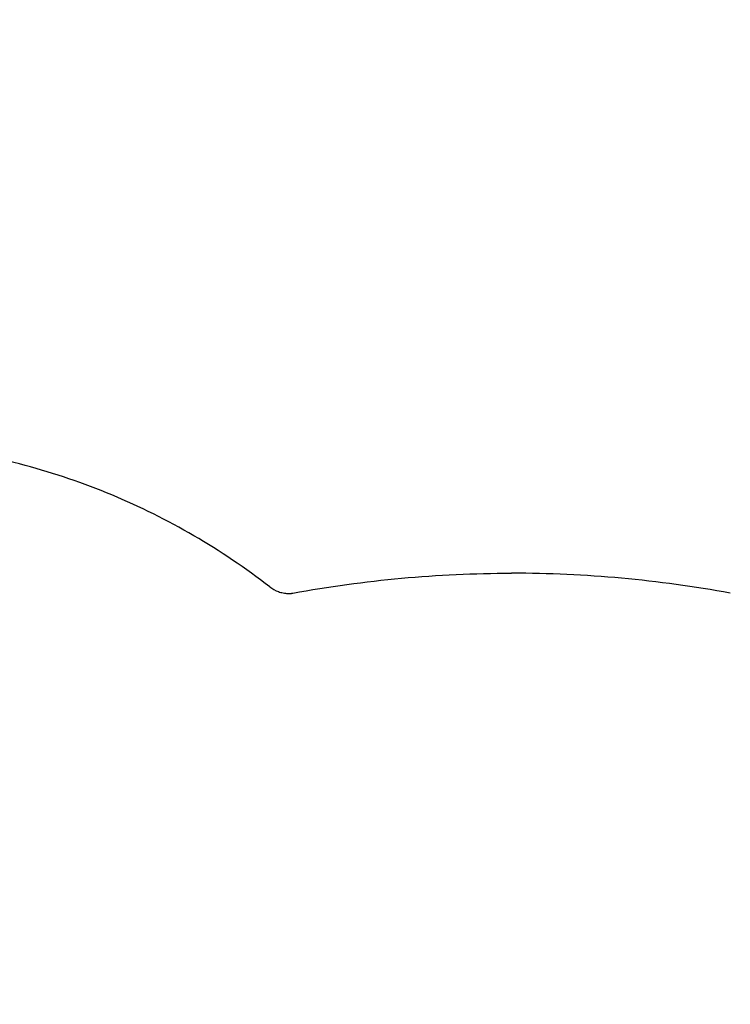
# Model space of a CAD drawing. Units: millimetres. Extents: x -329 to 8307, y 5 to 4991.
# Drawn here: x 2142 to 2321, y 890 to 1138 of the extents above; entities that cross this region are included whole.
import ezdxf

# ---------------------------------------------------------------- set-up
doc = ezdxf.new("R2010")
doc.units = ezdxf.units.MM
doc.styles.get("Standard").update_dxf_attribs({"font": 'Square-721-BT.ttf'})
doc.dimstyles.new('OLCU', dxfattribs={"dimtxt": 300, "dimasz": 150, "dimexe": 0.18, "dimexo": 0.0625, "dimgap": 50, "dimtad": 1, "dimdec": 0, "dimlfac": 0.1, "dimrnd": 5, "dimzin": 0, "dimdsep": 46, "dimtxsty": 'Standard', "dimcen": 0.09, "dimse1": 1, "dimse2": 1, "dimadec": 0, "dimazin": 0, "dimtfac": 1, "dimtdec": 0, "dimtofl": 0, "dimtmove": 0, "dimatfit": 3, "dimfxl": 1, "dimtolj": 1, "dimtzin": 0, "dimarcsym": 0})

# ---------------------------------------------------------------- blocks, each defined once
blk = doc.blocks.new('*D5')
at = {"color": 0, "lineweight": -2, "transparency": 16777216}
blk.add_line((104.4, 1404.62), (3247.55, 1404.62), dxfattribs=at)
at = {"color": 0, "transparency": 16777216}
for points in [[(104.4, 1421.29), (104.4, 1387.96), (4.4, 1404.62)], [(3247.55, 1421.29), (3247.55, 1387.96), (3347.55, 1404.62)]]:
    blk.add_solid(points, dxfattribs=at)
at = {"layer": 'Defpoints', "color": 0, "transparency": 16777216}
for p in [(3347.55, 1404.62), (4.4, 646.64), (3347.55, 647.3)]:
    blk.add_point(p, dxfattribs=at)
at = {"color": 0, "transparency": 16777216, "insert": (1675.97, 1531.44), "char_height": 150, "attachment_point": 5}
blk.add_mtext('\\A1;335', dxfattribs=at)

msp = doc.modelspace()

# ---------------------------------------------------------------- linework, layer by layer
msp.add_line((2204.988, 995.022), (2204.988, 995.022))
for points, knots in [([(2204.988, 995.022), (2198.886, 999.743), (2192.472, 1004.061), (2179.134, 1011.817), (2172.208, 1015.256), (2157.966, 1021.194), (2150.65, 1023.694), (2135.751, 1027.711), (2128.169, 1029.228), (2112.872, 1031.254), (2105.157, 1031.762), (2097.442, 1031.762)], [0.91230397, 0.91230397, 0.91230397, 0.91230397, 1.04400245, 1.04400245, 1.17570092, 1.17570092, 1.30739939, 1.30739939, 1.43909786, 1.43909786, 1.57079633, 1.57079633, 1.57079633, 1.57079633]), ([(2210.803, 993.413), (2228.958, 996.76), (2247.451, 998.456), (2265.983, 998.454), (2266.022, 998.454), (2266.061, 998.454)], [5.721863, 5.721863, 5.721863, 5.721863, 10.99555, 10.99555, 11.0066939, 11.0066939, 11.0066939, 11.0066939]), ([(2321.319, 993.413), (2303.164, 996.76), (2284.672, 998.456), (2266.139, 998.454), (2266.1, 998.454), (2266.061, 998.454)], [5.721863, 5.721863, 5.721863, 5.721863, 10.99555, 10.99555, 11.0066939, 11.0066939, 11.0066939, 11.0066939]), ([(2204.988, 995.022), (2205.65, 994.51), (2206.403, 994.098), (2207.583, 993.677), (2207.988, 993.568), (2208.779, 993.421), (2209.17, 993.378), (2209.676, 993.357), (2209.804, 993.355), (2210.056, 993.356), (2210.181, 993.36), (2210.357, 993.37), (2210.418, 993.374), (2210.558, 993.384), (2210.625, 993.391), (2210.729, 993.402), (2210.764, 993.406), (2210.791, 993.41), (2210.794, 993.41), (2210.797, 993.411)], [0, 0, 0, 0, 0.25126383, 0.25126383, 0.37652732, 0.37652732, 0.49440552, 0.49440552, 0.53487538, 0.53487538, 0.57769629, 0.57769629, 0.6036598, 0.6036598, 0.64468135, 0.64468135, 0.68831325, 0.68831325, 0.69505437, 0.69505437, 0.69505437, 0.69505437])]:
    msp.add_open_spline(points, degree=3, knots=knots)
msp.add_open_spline([(2210.673, 993.389), (2210.716, 993.397), (2210.76, 993.404), (2210.803, 993.413)], degree=3)

# ---------------------------------------------------------------- dimensions: what is measured, and where the dimension line sits
dim = msp.add_linear_dim(base=(3347.548, 1404.623), p1=(4.398, 646.641), p2=(3347.548, 647.297), dimstyle='OLCU', override={"dimtxt": 150, "dimasz": 100})
dim.commit()
dim.dimension.update_dxf_attribs({"geometry": '*D5', "text_midpoint": (1675.973, 1531.436)})

doc.saveas('drawing.dxf')
